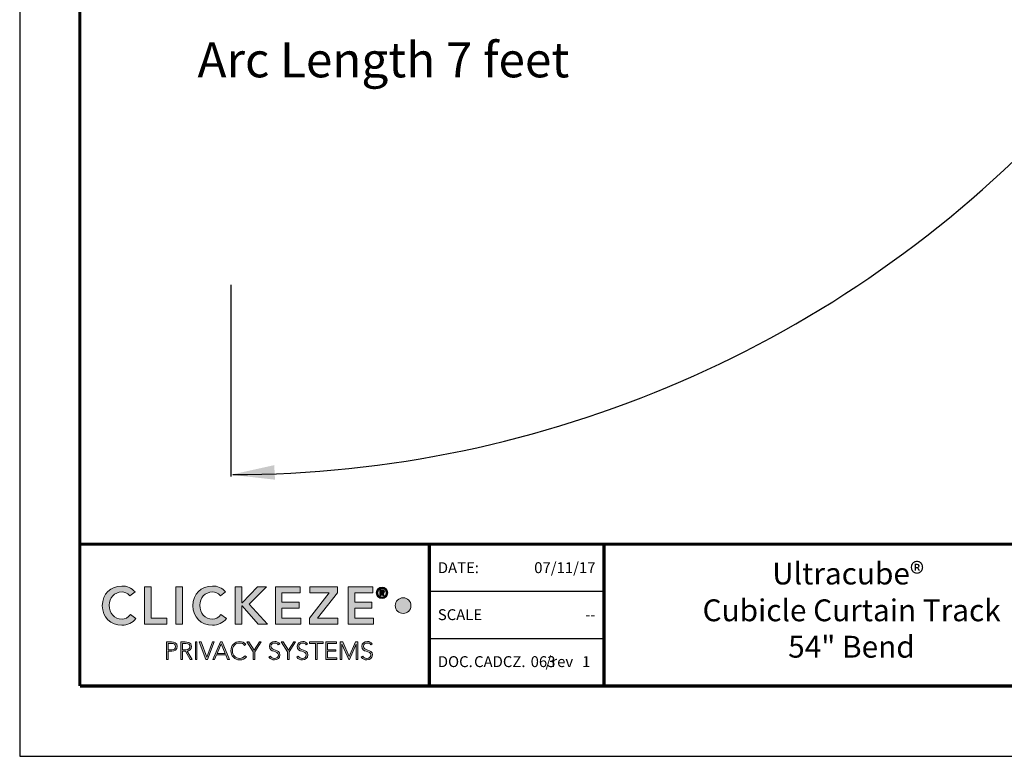
# Model space of a CAD drawing. Extents: x -85 to 9, y 0 to 121.
# Drawn here: x -85 to -23, y 0 to 46 of the extents above; entities that cross this region are included whole.
import ezdxf
from ezdxf.enums import TextEntityAlignment as Align

# ---------------------------------------------------------------- set-up
doc = ezdxf.new("R2010")
doc.units = 0
doc.header["$LTSCALE"] = 0.5
doc.header["$MEASUREMENT"] = 0
doc.layers.get('0').update_dxf_attribs({"linetype": 'CONTINUOUS'})
doc.layers.get('Defpoints').update_dxf_attribs({"linetype": 'CONTINUOUS'})
for name, color, linetype in [('DIMENSIONS', 2, 'CONTINUOUS'), ('Layer 1', 7, 'CONTINUOUS'), ('Layer 2', 7, 'CONTINUOUS'), ('MAIR-RET', 3, 'CONTINUOUS')]:
    doc.layers.add(name, color=color, linetype=linetype)
doc.styles.add('ADESK1', font='romans.shx')
doc.styles.add('ARIAL', font='arial.ttf', dxfattribs={"height": 0.125})

# ---------------------------------------------------------------- blocks, each defined once
blk = doc.blocks.new('LOGO_CZ')
at = {"layer": 'Layer 1'}
h = blk.add_hatch(color=14, dxfattribs=at)
h.dxf.hatch_style = 2
edge = h.paths.add_edge_path()
edge.add_spline(control_points=[(1.7013, -0.6386), (1.6839, -0.6202), (1.6679, -0.6152), (1.6515, -0.6152), (1.6027, -0.6152), (1.5702, -0.6526), (1.5702, -0.6998), (1.5702, -0.7503), (1.6027, -0.7877), (1.6515, -0.7877), (1.6706, -0.7877), (1.689, -0.7791), (1.7047, -0.759), (1.7047, -0.759), (1.7395, -0.7837), (1.7395, -0.7837), (1.7181, -0.8132), (1.686, -0.8259), (1.6512, -0.8259), (1.5783, -0.8259), (1.5261, -0.7764), (1.5261, -0.7025), (1.5261, -0.6266), (1.5783, -0.5771), (1.6512, -0.5771), (1.6833, -0.5771), (1.7107, -0.5874), (1.7341, -0.6145), (1.7341, -0.6145), (1.7013, -0.6386), (1.7013, -0.6386)], knot_values=[0, 0, 0, 0, 1, 1, 1, 2, 2, 2, 3, 3, 3, 4, 4, 4, 5, 5, 5, 6, 6, 6, 7, 7, 7, 8, 8, 8, 9, 9, 9, 10, 10, 10, 10], degree=3, periodic=0)
h = blk.add_hatch(color=14, dxfattribs=at)
h.dxf.hatch_style = 2
h.paths.add_polyline_path([(1.7947, -0.5831), (1.8368, -0.5831), (1.8368, -0.7817), (1.9375, -0.7817), (1.9375, -0.8199), (1.7947, -0.8199)])
h = blk.add_hatch(color=14, dxfattribs=at)
h.dxf.hatch_style = 2
h.paths.add_polyline_path([(1.994, -0.5831), (2.0362, -0.5831), (2.0362, -0.8199), (1.994, -0.8199)])
h = blk.add_hatch(color=14, dxfattribs=at)
h.dxf.hatch_style = 2
edge = h.paths.add_edge_path()
edge.add_spline(control_points=[(2.2773, -0.6386), (2.2599, -0.6202), (2.2439, -0.6152), (2.2275, -0.6152), (2.1787, -0.6152), (2.1462, -0.6526), (2.1462, -0.6998), (2.1462, -0.7503), (2.1787, -0.7877), (2.2275, -0.7877), (2.2465, -0.7877), (2.2649, -0.7791), (2.2807, -0.759), (2.2807, -0.759), (2.3154, -0.7837), (2.3154, -0.7837), (2.294, -0.8132), (2.2619, -0.8259), (2.2271, -0.8259), (2.1542, -0.8259), (2.1021, -0.7764), (2.1021, -0.7025), (2.1021, -0.6266), (2.1542, -0.5771), (2.2271, -0.5771), (2.2593, -0.5771), (2.2867, -0.5874), (2.3101, -0.6145), (2.3101, -0.6145), (2.2773, -0.6386), (2.2773, -0.6386)], knot_values=[0, 0, 0, 0, 1, 1, 1, 2, 2, 2, 3, 3, 3, 4, 4, 4, 5, 5, 5, 6, 6, 6, 7, 7, 7, 8, 8, 8, 9, 9, 9, 10, 10, 10, 10], degree=3, periodic=0)
h = blk.add_hatch(color=14, dxfattribs=at)
h.dxf.hatch_style = 2
h.paths.add_polyline_path([(2.3707, -0.5831), (2.4128, -0.5831), (2.4128, -0.6834), (2.4148, -0.6834), (2.5128, -0.5831), (2.5696, -0.5831), (2.459, -0.6924), (2.577, -0.8199), (2.5178, -0.8199), (2.4151, -0.7035), (2.4128, -0.7035), (2.4128, -0.8199), (2.3707, -0.8199)])
h = blk.add_hatch(color=14, dxfattribs=at)
h.dxf.hatch_style = 2
h.paths.add_polyline_path([(2.6266, -0.5831), (2.7834, -0.5831), (2.7834, -0.6212), (2.6687, -0.6212), (2.6687, -0.6794), (2.7774, -0.6794), (2.7774, -0.7175), (2.6687, -0.7175), (2.6687, -0.7817), (2.7894, -0.7817), (2.7894, -0.8199), (2.6266, -0.8199)])
h = blk.add_hatch(color=14, dxfattribs=at)
h.dxf.hatch_style = 2
h.paths.add_polyline_path([(2.843, -0.7817), (2.9694, -0.6212), (2.845, -0.6212), (2.845, -0.5831), (3.0219, -0.5831), (3.0219, -0.6212), (2.8945, -0.7817), (3.0239, -0.7817), (3.0239, -0.8199), (2.843, -0.8199)])
h = blk.add_hatch(color=14, dxfattribs=at)
h.dxf.hatch_style = 2
h.paths.add_polyline_path([(3.0888, -0.5831), (3.2457, -0.5831), (3.2457, -0.6212), (3.131, -0.6212), (3.131, -0.6794), (3.2396, -0.6794), (3.2396, -0.7175), (3.131, -0.7175), (3.131, -0.7817), (3.2517, -0.7817), (3.2517, -0.8199), (3.0888, -0.8199)])
h = blk.add_hatch(color=14, dxfattribs=at)
h.dxf.hatch_style = 2
edge = h.paths.add_edge_path()
edge.add_spline(control_points=[(3.3048, -0.5844), (3.3249, -0.5844), (3.3412, -0.6007), (3.3412, -0.6208), (3.3412, -0.6409), (3.3249, -0.6572), (3.3048, -0.6572), (3.2847, -0.6572), (3.2684, -0.6409), (3.2684, -0.6208), (3.2684, -0.6007), (3.2847, -0.5844), (3.3048, -0.5844)], knot_values=[0, 0, 0, 0, 1, 1, 1, 2, 2, 2, 3, 3, 3, 4, 4, 4, 4], degree=3, periodic=0)
edge = h.paths.add_edge_path()
edge.add_spline(control_points=[(3.3048, -0.649), (3.32, -0.649), (3.3318, -0.6366), (3.3318, -0.6208), (3.3318, -0.605), (3.32, -0.5926), (3.3048, -0.5926), (3.2896, -0.5926), (3.2778, -0.605), (3.2778, -0.6208), (3.2778, -0.6366), (3.2896, -0.649), (3.3048, -0.649)], knot_values=[0, 0, 0, 0, 1, 1, 1, 2, 2, 2, 3, 3, 3, 4, 4, 4, 4], degree=3, periodic=0)
edge = h.paths.add_edge_path()
edge.add_spline(control_points=[(3.2908, -0.6013), (3.2908, -0.6013), (3.303, -0.6013), (3.303, -0.6013), (3.3119, -0.6013), (3.3203, -0.6034), (3.3203, -0.6126), (3.3203, -0.6194), (3.3158, -0.6237), (3.3117, -0.6243), (3.3117, -0.6243), (3.3215, -0.6395), (3.3215, -0.6395), (3.3215, -0.6395), (3.3112, -0.6395), (3.3112, -0.6395), (3.3112, -0.6395), (3.3025, -0.6248), (3.3025, -0.6248), (3.3025, -0.6248), (3.3002, -0.6248), (3.3002, -0.6248), (3.3002, -0.6248), (3.3002, -0.6395), (3.3002, -0.6395), (3.3002, -0.6395), (3.2908, -0.6395), (3.2908, -0.6395), (3.2908, -0.6395), (3.2908, -0.6013), (3.2908, -0.6013)], knot_values=[0, 0, 0, 0, 1, 1, 1, 2, 2, 2, 3, 3, 3, 4, 4, 4, 5, 5, 5, 6, 6, 6, 7, 7, 7, 8, 8, 8, 9, 9, 9, 10, 10, 10, 10], degree=3, periodic=0)
edge = h.paths.add_edge_path()
edge.add_spline(control_points=[(3.3001, -0.6172), (3.3001, -0.6172), (3.3047, -0.6172), (3.3047, -0.6172), (3.3071, -0.6172), (3.3109, -0.6171), (3.3109, -0.6131), (3.3109, -0.6092), (3.3071, -0.609), (3.3047, -0.609), (3.3047, -0.609), (3.3001, -0.609), (3.3001, -0.609), (3.3001, -0.609), (3.3001, -0.6172), (3.3001, -0.6172)], knot_values=[0, 0, 0, 0, 1, 1, 1, 2, 2, 2, 3, 3, 3, 4, 4, 4, 5, 5, 5, 5], degree=3, periodic=0)
h = blk.add_hatch(color=14, dxfattribs=at)
h.dxf.hatch_style = 2
edge = h.paths.add_edge_path()
edge.add_spline(control_points=[(3.4891, -0.7019), (3.4891, -0.7295), (3.4667, -0.7518), (3.4391, -0.7518), (3.4114, -0.7518), (3.3891, -0.7295), (3.3891, -0.7019), (3.3891, -0.6742), (3.4114, -0.6518), (3.4391, -0.6518), (3.4667, -0.6518), (3.4891, -0.6742), (3.4891, -0.7019)], knot_values=[0, 0, 0, 0, 1, 1, 1, 2, 2, 2, 3, 3, 3, 4, 4, 4, 4], degree=3, periodic=0)
h = blk.add_hatch(color=251, dxfattribs=at)
h.dxf.hatch_style = 2
edge = h.paths.add_edge_path()
edge.add_spline(control_points=[(1.9346, -0.9329), (1.9346, -0.9329), (1.9667, -0.9329), (1.9667, -0.9329), (1.9824, -0.9329), (2.0025, -0.939), (2.0025, -0.9623), (2.0025, -0.9824), (1.9865, -0.9913), (1.969, -0.9913), (1.969, -0.9913), (1.945, -0.9913), (1.945, -0.9913), (1.945, -0.9913), (1.945, -1.0441), (1.945, -1.0441), (1.945, -1.0441), (1.9346, -1.0441), (1.9346, -1.0441), (1.9346, -1.0441), (1.9346, -0.9329), (1.9346, -0.9329)], knot_values=[0, 0, 0, 0, 1, 1, 1, 2, 2, 2, 3, 3, 3, 4, 4, 4, 5, 5, 5, 6, 6, 6, 7, 7, 7, 7], degree=3, periodic=0)
edge = h.paths.add_edge_path()
edge.add_spline(control_points=[(1.945, -0.9819), (1.945, -0.9819), (1.9685, -0.9819), (1.9685, -0.9819), (1.9803, -0.9819), (1.9921, -0.9769), (1.9921, -0.9623), (1.9921, -0.948), (1.9799, -0.9423), (1.9679, -0.9423), (1.9679, -0.9423), (1.945, -0.9423), (1.945, -0.9423), (1.945, -0.9423), (1.945, -0.9819), (1.945, -0.9819)], knot_values=[0, 0, 0, 0, 1, 1, 1, 2, 2, 2, 3, 3, 3, 4, 4, 4, 5, 5, 5, 5], degree=3, periodic=0)
h = blk.add_hatch(color=251, dxfattribs=at)
h.dxf.hatch_style = 2
edge = h.paths.add_edge_path()
edge.add_spline(control_points=[(2.0248, -0.9329), (2.0248, -0.9329), (2.054, -0.9329), (2.054, -0.9329), (2.0628, -0.9329), (2.0935, -0.9329), (2.0935, -0.9621), (2.0935, -0.9833), (2.0774, -0.9891), (2.0651, -0.9907), (2.0651, -0.9907), (2.0975, -1.0441), (2.0975, -1.0441), (2.0975, -1.0441), (2.0857, -1.0441), (2.0857, -1.0441), (2.0857, -1.0441), (2.0544, -0.9913), (2.0544, -0.9913), (2.0544, -0.9913), (2.0351, -0.9913), (2.0351, -0.9913), (2.0351, -0.9913), (2.0351, -1.0441), (2.0351, -1.0441), (2.0351, -1.0441), (2.0248, -1.0441), (2.0248, -1.0441), (2.0248, -1.0441), (2.0248, -0.9329), (2.0248, -0.9329)], knot_values=[0, 0, 0, 0, 1, 1, 1, 2, 2, 2, 3, 3, 3, 4, 4, 4, 5, 5, 5, 6, 6, 6, 7, 7, 7, 8, 8, 8, 9, 9, 9, 10, 10, 10, 10], degree=3, periodic=0)
edge = h.paths.add_edge_path()
edge.add_spline(control_points=[(2.0351, -0.9819), (2.0351, -0.9819), (2.0571, -0.9819), (2.0571, -0.9819), (2.0789, -0.9819), (2.0832, -0.9698), (2.0832, -0.9621), (2.0832, -0.9544), (2.0789, -0.9423), (2.0571, -0.9423), (2.0571, -0.9423), (2.0351, -0.9423), (2.0351, -0.9423), (2.0351, -0.9423), (2.0351, -0.9819), (2.0351, -0.9819)], knot_values=[0, 0, 0, 0, 1, 1, 1, 2, 2, 2, 3, 3, 3, 4, 4, 4, 5, 5, 5, 5], degree=3, periodic=0)
h = blk.add_hatch(color=251, dxfattribs=at)
h.dxf.hatch_style = 2
h.paths.add_polyline_path([(2.1179, -0.9329), (2.1282, -0.9329), (2.1282, -1.0441), (2.1179, -1.0441)])
h = blk.add_hatch(color=251, dxfattribs=at)
h.dxf.hatch_style = 2
h.paths.add_polyline_path([(2.143, -0.9329), (2.1541, -0.9329), (2.1899, -1.0304), (2.2261, -0.9329), (2.237, -0.9329), (2.1948, -1.0441), (2.1844, -1.0441)])
h = blk.add_hatch(color=251, dxfattribs=at)
h.dxf.hatch_style = 2
h.paths.add_polyline_path([(2.2772, -0.9329), (2.2879, -0.9329), (2.3347, -1.0441), (2.3231, -1.0441), (2.311, -1.0145), (2.2521, -1.0145), (2.2396, -1.0441), (2.2287, -1.0441)])
h.paths.add_polyline_path([(2.2821, -0.9442), (2.2562, -1.0051), (2.3072, -1.0051)])
h = blk.add_hatch(color=251, dxfattribs=at)
h.dxf.hatch_style = 2
edge = h.paths.add_edge_path()
edge.add_spline(control_points=[(2.4423, -1.0266), (2.4318, -1.0411), (2.4173, -1.0469), (2.401, -1.0469), (2.3671, -1.0469), (2.3435, -1.0224), (2.3435, -0.9885), (2.3435, -0.9546), (2.3671, -0.9301), (2.401, -0.9301), (2.4161, -0.9301), (2.4296, -0.9351), (2.4393, -0.9475), (2.4393, -0.9475), (2.4308, -0.9546), (2.4308, -0.9546), (2.4239, -0.9442), (2.4121, -0.9395), (2.401, -0.9395), (2.3719, -0.9395), (2.3539, -0.9608), (2.3539, -0.9885), (2.3539, -1.0161), (2.3719, -1.0375), (2.401, -1.0375), (2.4121, -1.0375), (2.426, -1.0321), (2.4338, -1.0202), (2.4338, -1.0202), (2.4423, -1.0266), (2.4423, -1.0266)], knot_values=[0, 0, 0, 0, 1, 1, 1, 2, 2, 2, 3, 3, 3, 4, 4, 4, 5, 5, 5, 6, 6, 6, 7, 7, 7, 8, 8, 8, 9, 9, 9, 10, 10, 10, 10], degree=3, periodic=0)
h = blk.add_hatch(color=251, dxfattribs=at)
h.dxf.hatch_style = 2
h.paths.add_polyline_path([(2.4859, -0.9962), (2.4451, -0.9329), (2.4575, -0.9329), (2.4911, -0.9856), (2.5255, -0.9329), (2.5371, -0.9329), (2.4963, -0.9962), (2.4963, -1.0441), (2.4859, -1.0441)])
h = blk.add_hatch(color=251, dxfattribs=at)
h.dxf.hatch_style = 2
edge = h.paths.add_edge_path()
edge.add_spline(control_points=[(2.5952, -1.0235), (2.6007, -1.0328), (2.6096, -1.0375), (2.6206, -1.0375), (2.6346, -1.0375), (2.6456, -1.029), (2.6456, -1.0156), (2.6456, -0.9846), (2.5883, -1.0028), (2.5883, -0.9605), (2.5883, -0.9407), (2.6053, -0.9301), (2.6239, -0.9301), (2.636, -0.9301), (2.6467, -0.9341), (2.6542, -0.944), (2.6542, -0.944), (2.6453, -0.9505), (2.6453, -0.9505), (2.6401, -0.9433), (2.6332, -0.9395), (2.6236, -0.9395), (2.6103, -0.9395), (2.5987, -0.9464), (2.5987, -0.9605), (2.5987, -0.994), (2.656, -0.9739), (2.656, -1.0156), (2.656, -1.0357), (2.6395, -1.0469), (2.6214, -1.0469), (2.6068, -1.0469), (2.5939, -1.0422), (2.5853, -1.0301), (2.5853, -1.0301), (2.5952, -1.0235), (2.5952, -1.0235)], knot_values=[0, 0, 0, 0, 1, 1, 1, 2, 2, 2, 3, 3, 3, 4, 4, 4, 5, 5, 5, 6, 6, 6, 7, 7, 7, 8, 8, 8, 9, 9, 9, 10, 10, 10, 11, 11, 11, 12, 12, 12, 12], degree=3, periodic=0)
h = blk.add_hatch(color=251, dxfattribs=at)
h.dxf.hatch_style = 2
h.paths.add_polyline_path([(2.7042, -0.9962), (2.6634, -0.9329), (2.6758, -0.9329), (2.7094, -0.9856), (2.7438, -0.9329), (2.7554, -0.9329), (2.7145, -0.9962), (2.7145, -1.0441), (2.7042, -1.0441)])
h = blk.add_hatch(color=251, dxfattribs=at)
h.dxf.hatch_style = 2
edge = h.paths.add_edge_path()
edge.add_spline(control_points=[(2.7726, -1.0235), (2.7781, -1.0328), (2.7871, -1.0375), (2.7981, -1.0375), (2.8121, -1.0375), (2.8231, -1.029), (2.8231, -1.0156), (2.8231, -0.9846), (2.7657, -1.0028), (2.7657, -0.9605), (2.7657, -0.9407), (2.7827, -0.9301), (2.8014, -0.9301), (2.8135, -0.9301), (2.8242, -0.9341), (2.8317, -0.944), (2.8317, -0.944), (2.8227, -0.9505), (2.8227, -0.9505), (2.8175, -0.9433), (2.8106, -0.9395), (2.8011, -0.9395), (2.7877, -0.9395), (2.7761, -0.9464), (2.7761, -0.9605), (2.7761, -0.994), (2.8334, -0.9739), (2.8334, -1.0156), (2.8334, -1.0357), (2.8169, -1.0469), (2.7989, -1.0469), (2.7843, -1.0469), (2.7714, -1.0422), (2.7627, -1.0301), (2.7627, -1.0301), (2.7726, -1.0235), (2.7726, -1.0235)], knot_values=[0, 0, 0, 0, 1, 1, 1, 2, 2, 2, 3, 3, 3, 4, 4, 4, 5, 5, 5, 6, 6, 6, 7, 7, 7, 8, 8, 8, 9, 9, 9, 10, 10, 10, 11, 11, 11, 12, 12, 12, 12], degree=3, periodic=0)
h = blk.add_hatch(color=251, dxfattribs=at)
h.dxf.hatch_style = 2
h.paths.add_polyline_path([(2.8816, -0.9423), (2.8436, -0.9423), (2.8436, -0.9329), (2.93, -0.9329), (2.93, -0.9423), (2.892, -0.9423), (2.892, -1.0441), (2.8816, -1.0441)])
h = blk.add_hatch(color=251, dxfattribs=at)
h.dxf.hatch_style = 2
h.paths.add_polyline_path([(2.9471, -0.9329), (3.0151, -0.9329), (3.0151, -0.9423), (2.9575, -0.9423), (2.9575, -0.9819), (3.0115, -0.9819), (3.0115, -0.9913), (2.9575, -0.9913), (2.9575, -1.0346), (3.0176, -1.0346), (3.0176, -1.0441), (2.9471, -1.0441)])
h = blk.add_hatch(color=251, dxfattribs=at)
h.dxf.hatch_style = 2
h.paths.add_polyline_path([(3.0391, -0.9329), (3.0546, -0.9329), (3.0952, -1.0262), (3.1357, -0.9329), (3.1504, -0.9329), (3.1504, -1.0441), (3.1401, -1.0441), (3.1401, -0.9461), (3.1398, -0.9461), (3.0974, -1.0441), (3.0928, -1.0441), (3.0498, -0.9461), (3.0495, -0.9461), (3.0495, -1.0441), (3.0391, -1.0441)])
h = blk.add_hatch(color=251, dxfattribs=at)
h.dxf.hatch_style = 2
edge = h.paths.add_edge_path()
edge.add_spline(control_points=[(3.1828, -1.0235), (3.1883, -1.0328), (3.1972, -1.0375), (3.2082, -1.0375), (3.2222, -1.0375), (3.2332, -1.029), (3.2332, -1.0156), (3.2332, -0.9846), (3.1759, -1.0028), (3.1759, -0.9605), (3.1759, -0.9407), (3.1928, -0.9301), (3.2115, -0.9301), (3.2236, -0.9301), (3.2343, -0.9341), (3.2418, -0.944), (3.2418, -0.944), (3.2329, -0.9505), (3.2329, -0.9505), (3.2277, -0.9433), (3.2208, -0.9395), (3.2112, -0.9395), (3.1979, -0.9395), (3.1862, -0.9464), (3.1862, -0.9605), (3.1862, -0.994), (3.2436, -0.9739), (3.2436, -1.0156), (3.2436, -1.0357), (3.2271, -1.0469), (3.209, -1.0469), (3.1944, -1.0469), (3.1815, -1.0422), (3.1729, -1.0301), (3.1729, -1.0301), (3.1828, -1.0235), (3.1828, -1.0235)], knot_values=[0, 0, 0, 0, 1, 1, 1, 2, 2, 2, 3, 3, 3, 4, 4, 4, 5, 5, 5, 6, 6, 6, 7, 7, 7, 8, 8, 8, 9, 9, 9, 10, 10, 10, 11, 11, 11, 12, 12, 12, 12], degree=3, periodic=0)
at = {"layer": 'Layer 1', "lineweight": 0}
for p, q in [((1.7947, -0.5831), (1.8368, -0.5831)), ((1.7947, -0.8199), (1.7947, -0.5831)), ((1.8368, -0.5831), (1.8368, -0.7817)), ((1.994, -0.5831), (2.0362, -0.5831)), ((1.994, -0.8199), (1.994, -0.5831)), ((2.0362, -0.5831), (2.0362, -0.8199)), ((2.3707, -0.5831), (2.4128, -0.5831)), ((2.3707, -0.8199), (2.3707, -0.5831)), ((2.4128, -0.5831), (2.4128, -0.6834)), ((2.4148, -0.6834), (2.5128, -0.5831)), ((2.5696, -0.5831), (2.459, -0.6924)), ((2.5128, -0.5831), (2.5696, -0.5831)), ((2.6266, -0.5831), (2.7834, -0.5831)), ((2.6266, -0.8199), (2.6266, -0.5831)), ((2.7834, -0.6212), (2.6687, -0.6212)), ((2.6687, -0.6212), (2.6687, -0.6794)), ((2.7834, -0.5831), (2.7834, -0.6212)), ((2.843, -0.7817), (2.9694, -0.6212)), ((2.845, -0.6212), (2.845, -0.5831)), ((2.845, -0.5831), (3.0219, -0.5831)), ((2.9694, -0.6212), (2.845, -0.6212)), ((3.0219, -0.6212), (2.8945, -0.7817)), ((3.0219, -0.5831), (3.0219, -0.6212)), ((3.0888, -0.5831), (3.2457, -0.5831)), ((3.0888, -0.8199), (3.0888, -0.5831)), ((3.2457, -0.6212), (3.131, -0.6212)), ((3.131, -0.6212), (3.131, -0.6794)), ((3.2457, -0.5831), (3.2457, -0.6212)), ((2.4128, -0.6834), (2.4148, -0.6834)), ((2.6687, -0.6794), (2.7774, -0.6794)), ((2.7774, -0.6794), (2.7774, -0.7175)), ((3.131, -0.6794), (3.2396, -0.6794)), ((3.2396, -0.6794), (3.2396, -0.7175)), ((2.4151, -0.7035), (2.4128, -0.7035)), ((2.4128, -0.7035), (2.4128, -0.8199)), ((2.5178, -0.8199), (2.4151, -0.7035)), ((2.459, -0.6924), (2.577, -0.8199)), ((2.7774, -0.7175), (2.6687, -0.7175)), ((2.6687, -0.7175), (2.6687, -0.7817)), ((3.2396, -0.7175), (3.131, -0.7175)), ((3.131, -0.7175), (3.131, -0.7817)), ((1.8368, -0.7817), (1.9375, -0.7817)), ((1.9375, -0.7817), (1.9375, -0.8199)), ((2.6687, -0.7817), (2.7894, -0.7817)), ((2.7894, -0.7817), (2.7894, -0.8199)), ((2.843, -0.8199), (2.843, -0.7817)), ((2.8945, -0.7817), (3.0239, -0.7817)), ((3.0239, -0.7817), (3.0239, -0.8199)), ((3.131, -0.7817), (3.2517, -0.7817)), ((3.2517, -0.7817), (3.2517, -0.8199)), ((1.9375, -0.8199), (1.7947, -0.8199)), ((2.0362, -0.8199), (1.994, -0.8199)), ((2.4128, -0.8199), (2.3707, -0.8199)), ((2.577, -0.8199), (2.5178, -0.8199)), ((2.7894, -0.8199), (2.6266, -0.8199)), ((3.0239, -0.8199), (2.843, -0.8199)), ((3.2517, -0.8199), (3.0888, -0.8199)), ((2.1179, -0.9329), (2.1282, -0.9329)), ((2.1179, -1.0441), (2.1179, -0.9329)), ((2.1282, -0.9329), (2.1282, -1.0441)), ((2.143, -0.9329), (2.1541, -0.9329)), ((2.1844, -1.0441), (2.143, -0.9329)), ((2.1541, -0.9329), (2.1899, -1.0304)), ((2.1899, -1.0304), (2.2261, -0.9329)), ((2.237, -0.9329), (2.1948, -1.0441)), ((2.2261, -0.9329), (2.237, -0.9329)), ((2.2287, -1.0441), (2.2772, -0.9329)), ((2.2772, -0.9329), (2.2879, -0.9329)), ((2.2879, -0.9329), (2.3347, -1.0441)), ((2.4859, -0.9962), (2.4451, -0.9329)), ((2.4451, -0.9329), (2.4575, -0.9329)), ((2.4575, -0.9329), (2.4911, -0.9856)), ((2.4911, -0.9856), (2.5255, -0.9329)), ((2.5371, -0.9329), (2.4963, -0.9962)), ((2.5255, -0.9329), (2.5371, -0.9329)), ((2.7042, -0.9962), (2.6634, -0.9329)), ((2.6634, -0.9329), (2.6758, -0.9329)), ((2.6758, -0.9329), (2.7094, -0.9856)), ((2.7094, -0.9856), (2.7438, -0.9329)), ((2.7554, -0.9329), (2.7145, -0.9962)), ((2.7438, -0.9329), (2.7554, -0.9329)), ((2.8436, -0.9423), (2.8436, -0.9329)), ((2.8436, -0.9329), (2.93, -0.9329)), ((2.93, -0.9329), (2.93, -0.9423)), ((2.9471, -0.9329), (3.0151, -0.9329)), ((2.9471, -1.0441), (2.9471, -0.9329)), ((3.0151, -0.9329), (3.0151, -0.9423)), ((3.0391, -0.9329), (3.0546, -0.9329)), ((3.0391, -1.0441), (3.0391, -0.9329)), ((3.0546, -0.9329), (3.0952, -1.0262)), ((3.0952, -1.0262), (3.1357, -0.9329)), ((3.1357, -0.9329), (3.1504, -0.9329)), ((3.1504, -0.9329), (3.1504, -1.0441)), ((2.2821, -0.9442), (2.2562, -1.0051)), ((2.3072, -1.0051), (2.2821, -0.9442)), ((2.4859, -1.0441), (2.4859, -0.9962)), ((2.4963, -0.9962), (2.4963, -1.0441)), ((2.7042, -1.0441), (2.7042, -0.9962)), ((2.7145, -0.9962), (2.7145, -1.0441)), ((2.8816, -0.9423), (2.8436, -0.9423)), ((2.8816, -1.0441), (2.8816, -0.9423)), ((2.93, -0.9423), (2.892, -0.9423)), ((2.892, -0.9423), (2.892, -1.0441)), ((3.0151, -0.9423), (2.9575, -0.9423)), ((2.9575, -0.9423), (2.9575, -0.9819)), ((2.9575, -0.9819), (3.0115, -0.9819)), ((3.0115, -0.9913), (2.9575, -0.9913)), ((2.9575, -0.9913), (2.9575, -1.0346)), ((3.0115, -0.9819), (3.0115, -0.9913)), ((3.0498, -0.9461), (3.0495, -0.9461)), ((3.0495, -0.9461), (3.0495, -1.0441)), ((3.0928, -1.0441), (3.0498, -0.9461)), ((3.1398, -0.9461), (3.0974, -1.0441)), ((3.1401, -0.9461), (3.1398, -0.9461)), ((3.1401, -1.0441), (3.1401, -0.9461)), ((2.1282, -1.0441), (2.1179, -1.0441)), ((2.1948, -1.0441), (2.1844, -1.0441)), ((2.2396, -1.0441), (2.2287, -1.0441)), ((2.2521, -1.0145), (2.2396, -1.0441)), ((2.311, -1.0145), (2.2521, -1.0145)), ((2.2562, -1.0051), (2.3072, -1.0051)), ((2.3231, -1.0441), (2.311, -1.0145)), ((2.3347, -1.0441), (2.3231, -1.0441)), ((2.4963, -1.0441), (2.4859, -1.0441)), ((2.7145, -1.0441), (2.7042, -1.0441)), ((2.892, -1.0441), (2.8816, -1.0441)), ((3.0176, -1.0441), (2.9471, -1.0441)), ((2.9575, -1.0346), (3.0176, -1.0346)), ((3.0176, -1.0346), (3.0176, -1.0441)), ((3.0495, -1.0441), (3.0391, -1.0441)), ((3.0974, -1.0441), (3.0928, -1.0441)), ((3.1504, -1.0441), (3.1401, -1.0441))]:
    blk.add_line(p, q, dxfattribs=at)
for points, knots in [([(1.7395, -0.7837), (1.7181, -0.8132), (1.686, -0.8259), (1.6512, -0.8259), (1.5783, -0.8259), (1.5261, -0.7764), (1.5261, -0.7025), (1.5261, -0.6266), (1.5783, -0.5771), (1.6512, -0.5771), (1.6833, -0.5771), (1.7107, -0.5874), (1.7341, -0.6145)], [5, 5, 5, 5, 6, 6, 6, 7, 7, 7, 8, 8, 8, 9, 9, 9, 9]), ([(1.7013, -0.6386), (1.6839, -0.6202), (1.6679, -0.6152), (1.6515, -0.6152), (1.6027, -0.6152), (1.5702, -0.6526), (1.5702, -0.6998), (1.5702, -0.7503), (1.6027, -0.7877), (1.6515, -0.7877), (1.6706, -0.7877), (1.689, -0.7791), (1.7047, -0.759)], [0, 0, 0, 0, 1, 1, 1, 2, 2, 2, 3, 3, 3, 4, 4, 4, 4]), ([(2.3154, -0.7837), (2.294, -0.8132), (2.2619, -0.8259), (2.2271, -0.8259), (2.1542, -0.8259), (2.1021, -0.7764), (2.1021, -0.7025), (2.1021, -0.6266), (2.1542, -0.5771), (2.2271, -0.5771), (2.2593, -0.5771), (2.2867, -0.5874), (2.3101, -0.6145)], [5, 5, 5, 5, 6, 6, 6, 7, 7, 7, 8, 8, 8, 9, 9, 9, 9]), ([(2.2773, -0.6386), (2.2599, -0.6202), (2.2439, -0.6152), (2.2275, -0.6152), (2.1787, -0.6152), (2.1462, -0.6526), (2.1462, -0.6998), (2.1462, -0.7503), (2.1787, -0.7877), (2.2275, -0.7877), (2.2465, -0.7877), (2.2649, -0.7791), (2.2807, -0.759)], [0, 0, 0, 0, 1, 1, 1, 2, 2, 2, 3, 3, 3, 4, 4, 4, 4]), ([(3.4891, -0.7019), (3.4891, -0.7295), (3.4667, -0.7518), (3.4391, -0.7518), (3.4114, -0.7518), (3.3891, -0.7295), (3.3891, -0.7019), (3.3891, -0.6742), (3.4114, -0.6518), (3.4391, -0.6518), (3.4667, -0.6518), (3.4891, -0.6742), (3.4891, -0.7019)], [0, 0, 0, 0, 1, 1, 1, 2, 2, 2, 3, 3, 3, 4, 4, 4, 4]), ([(1.9667, -0.9329), (1.9824, -0.9329), (2.0025, -0.939), (2.0025, -0.9623), (2.0025, -0.9824), (1.9865, -0.9913), (1.969, -0.9913)], [1, 1, 1, 1, 2, 2, 2, 3, 3, 3, 3]), ([(2.054, -0.9329), (2.0628, -0.9329), (2.0935, -0.9329), (2.0935, -0.9621), (2.0935, -0.9833), (2.0774, -0.9891), (2.0651, -0.9907)], [1, 1, 1, 1, 2, 2, 2, 3, 3, 3, 3]), ([(2.4423, -1.0266), (2.4318, -1.0411), (2.4173, -1.0469), (2.401, -1.0469), (2.3671, -1.0469), (2.3435, -1.0224), (2.3435, -0.9885), (2.3435, -0.9546), (2.3671, -0.9301), (2.401, -0.9301), (2.4161, -0.9301), (2.4296, -0.9351), (2.4393, -0.9475)], [0, 0, 0, 0, 1, 1, 1, 2, 2, 2, 3, 3, 3, 4, 4, 4, 4]), ([(2.5952, -1.0235), (2.6007, -1.0328), (2.6096, -1.0375), (2.6206, -1.0375), (2.6346, -1.0375), (2.6456, -1.029), (2.6456, -1.0156), (2.6456, -0.9846), (2.5883, -1.0028), (2.5883, -0.9605), (2.5883, -0.9407), (2.6053, -0.9301), (2.6239, -0.9301), (2.636, -0.9301), (2.6467, -0.9341), (2.6542, -0.944)], [0, 0, 0, 0, 1, 1, 1, 2, 2, 2, 3, 3, 3, 4, 4, 4, 5, 5, 5, 5]), ([(2.7726, -1.0235), (2.7781, -1.0328), (2.7871, -1.0375), (2.7981, -1.0375), (2.8121, -1.0375), (2.8231, -1.029), (2.8231, -1.0156), (2.8231, -0.9846), (2.7657, -1.0028), (2.7657, -0.9605), (2.7657, -0.9407), (2.7827, -0.9301), (2.8014, -0.9301), (2.8135, -0.9301), (2.8242, -0.9341), (2.8317, -0.944)], [0, 0, 0, 0, 1, 1, 1, 2, 2, 2, 3, 3, 3, 4, 4, 4, 5, 5, 5, 5]), ([(3.1828, -1.0235), (3.1883, -1.0328), (3.1972, -1.0375), (3.2082, -1.0375), (3.2222, -1.0375), (3.2332, -1.029), (3.2332, -1.0156), (3.2332, -0.9846), (3.1759, -1.0028), (3.1759, -0.9605), (3.1759, -0.9407), (3.1928, -0.9301), (3.2115, -0.9301), (3.2236, -0.9301), (3.2343, -0.9341), (3.2418, -0.944)], [0, 0, 0, 0, 1, 1, 1, 2, 2, 2, 3, 3, 3, 4, 4, 4, 5, 5, 5, 5]), ([(1.9685, -0.9819), (1.9803, -0.9819), (1.9921, -0.9769), (1.9921, -0.9623), (1.9921, -0.948), (1.9799, -0.9423), (1.9679, -0.9423)], [1, 1, 1, 1, 2, 2, 2, 3, 3, 3, 3]), ([(2.0571, -0.9819), (2.0789, -0.9819), (2.0832, -0.9698), (2.0832, -0.9621), (2.0832, -0.9544), (2.0789, -0.9423), (2.0571, -0.9423)], [1, 1, 1, 1, 2, 2, 2, 3, 3, 3, 3]), ([(2.4308, -0.9546), (2.4239, -0.9442), (2.4121, -0.9395), (2.401, -0.9395), (2.3719, -0.9395), (2.3539, -0.9608), (2.3539, -0.9885), (2.3539, -1.0161), (2.3719, -1.0375), (2.401, -1.0375), (2.4121, -1.0375), (2.426, -1.0321), (2.4338, -1.0202)], [5, 5, 5, 5, 6, 6, 6, 7, 7, 7, 8, 8, 8, 9, 9, 9, 9]), ([(2.6453, -0.9505), (2.6401, -0.9433), (2.6332, -0.9395), (2.6236, -0.9395), (2.6103, -0.9395), (2.5987, -0.9464), (2.5987, -0.9605), (2.5987, -0.994), (2.656, -0.9739), (2.656, -1.0156), (2.656, -1.0357), (2.6395, -1.0469), (2.6214, -1.0469), (2.6068, -1.0469), (2.5939, -1.0422), (2.5853, -1.0301)], [6, 6, 6, 6, 7, 7, 7, 8, 8, 8, 9, 9, 9, 10, 10, 10, 11, 11, 11, 11]), ([(2.8227, -0.9505), (2.8175, -0.9433), (2.8106, -0.9395), (2.8011, -0.9395), (2.7877, -0.9395), (2.7761, -0.9464), (2.7761, -0.9605), (2.7761, -0.994), (2.8334, -0.9739), (2.8334, -1.0156), (2.8334, -1.0357), (2.8169, -1.0469), (2.7989, -1.0469), (2.7843, -1.0469), (2.7714, -1.0422), (2.7627, -1.0301)], [6, 6, 6, 6, 7, 7, 7, 8, 8, 8, 9, 9, 9, 10, 10, 10, 11, 11, 11, 11]), ([(3.2329, -0.9505), (3.2277, -0.9433), (3.2208, -0.9395), (3.2112, -0.9395), (3.1979, -0.9395), (3.1862, -0.9464), (3.1862, -0.9605), (3.1862, -0.994), (3.2436, -0.9739), (3.2436, -1.0156), (3.2436, -1.0357), (3.2271, -1.0469), (3.209, -1.0469), (3.1944, -1.0469), (3.1815, -1.0422), (3.1729, -1.0301)], [6, 6, 6, 6, 7, 7, 7, 8, 8, 8, 9, 9, 9, 10, 10, 10, 11, 11, 11, 11])]:
    blk.add_open_spline(points, degree=3, knots=knots, dxfattribs=at)
for points in [[(1.7341, -0.6145), (1.7341, -0.6145), (1.7013, -0.6386), (1.7013, -0.6386)], [(2.3101, -0.6145), (2.3101, -0.6145), (2.2773, -0.6386), (2.2773, -0.6386)], [(1.7047, -0.759), (1.7047, -0.759), (1.7395, -0.7837), (1.7395, -0.7837)], [(2.2807, -0.759), (2.2807, -0.759), (2.3154, -0.7837), (2.3154, -0.7837)], [(1.9346, -0.9329), (1.9346, -0.9329), (1.9667, -0.9329), (1.9667, -0.9329)], [(1.9346, -1.0441), (1.9346, -1.0441), (1.9346, -0.9329), (1.9346, -0.9329)], [(2.0248, -0.9329), (2.0248, -0.9329), (2.054, -0.9329), (2.054, -0.9329)], [(2.0248, -1.0441), (2.0248, -1.0441), (2.0248, -0.9329), (2.0248, -0.9329)], [(1.9679, -0.9423), (1.9679, -0.9423), (1.945, -0.9423), (1.945, -0.9423)], [(1.945, -0.9423), (1.945, -0.9423), (1.945, -0.9819), (1.945, -0.9819)], [(1.945, -0.9819), (1.945, -0.9819), (1.9685, -0.9819), (1.9685, -0.9819)], [(1.969, -0.9913), (1.969, -0.9913), (1.945, -0.9913), (1.945, -0.9913)], [(1.945, -0.9913), (1.945, -0.9913), (1.945, -1.0441), (1.945, -1.0441)], [(2.0571, -0.9423), (2.0571, -0.9423), (2.0351, -0.9423), (2.0351, -0.9423)], [(2.0351, -0.9423), (2.0351, -0.9423), (2.0351, -0.9819), (2.0351, -0.9819)], [(2.0351, -0.9819), (2.0351, -0.9819), (2.0571, -0.9819), (2.0571, -0.9819)], [(2.0544, -0.9913), (2.0544, -0.9913), (2.0351, -0.9913), (2.0351, -0.9913)], [(2.0351, -0.9913), (2.0351, -0.9913), (2.0351, -1.0441), (2.0351, -1.0441)], [(2.0857, -1.0441), (2.0857, -1.0441), (2.0544, -0.9913), (2.0544, -0.9913)], [(2.0651, -0.9907), (2.0651, -0.9907), (2.0975, -1.0441), (2.0975, -1.0441)], [(2.4393, -0.9475), (2.4393, -0.9475), (2.4308, -0.9546), (2.4308, -0.9546)], [(2.6542, -0.944), (2.6542, -0.944), (2.6453, -0.9505), (2.6453, -0.9505)], [(2.8317, -0.944), (2.8317, -0.944), (2.8227, -0.9505), (2.8227, -0.9505)], [(3.2418, -0.944), (3.2418, -0.944), (3.2329, -0.9505), (3.2329, -0.9505)], [(1.945, -1.0441), (1.945, -1.0441), (1.9346, -1.0441), (1.9346, -1.0441)], [(2.0351, -1.0441), (2.0351, -1.0441), (2.0248, -1.0441), (2.0248, -1.0441)], [(2.0975, -1.0441), (2.0975, -1.0441), (2.0857, -1.0441), (2.0857, -1.0441)], [(2.4338, -1.0202), (2.4338, -1.0202), (2.4423, -1.0266), (2.4423, -1.0266)], [(2.5853, -1.0301), (2.5853, -1.0301), (2.5952, -1.0235), (2.5952, -1.0235)], [(2.7627, -1.0301), (2.7627, -1.0301), (2.7726, -1.0235), (2.7726, -1.0235)], [(3.1729, -1.0301), (3.1729, -1.0301), (3.1828, -1.0235), (3.1828, -1.0235)]]:
    blk.add_open_spline(points, degree=3, dxfattribs=at)
at = {"layer": 'Layer 2', "lineweight": 0}
for points, knots in [([(3.3048, -0.5844), (3.3249, -0.5844), (3.3412, -0.6007), (3.3412, -0.6208), (3.3412, -0.6409), (3.3249, -0.6572), (3.3048, -0.6572), (3.2847, -0.6572), (3.2684, -0.6409), (3.2684, -0.6208), (3.2684, -0.6007), (3.2847, -0.5844), (3.3048, -0.5844)], [0, 0, 0, 0, 1, 1, 1, 2, 2, 2, 3, 3, 3, 4, 4, 4, 4]), ([(3.3048, -0.649), (3.32, -0.649), (3.3318, -0.6366), (3.3318, -0.6208), (3.3318, -0.605), (3.32, -0.5926), (3.3048, -0.5926), (3.2896, -0.5926), (3.2778, -0.605), (3.2778, -0.6208), (3.2778, -0.6366), (3.2896, -0.649), (3.3048, -0.649)], [0, 0, 0, 0, 1, 1, 1, 2, 2, 2, 3, 3, 3, 4, 4, 4, 4]), ([(3.2908, -0.6013), (3.2908, -0.6013), (3.303, -0.6013), (3.303, -0.6013), (3.3119, -0.6013), (3.3203, -0.6034), (3.3203, -0.6126), (3.3203, -0.6194), (3.3158, -0.6237), (3.3117, -0.6243), (3.3117, -0.6243), (3.3215, -0.6395), (3.3215, -0.6395), (3.3215, -0.6395), (3.3112, -0.6395), (3.3112, -0.6395), (3.3112, -0.6395), (3.3025, -0.6248), (3.3025, -0.6248), (3.3025, -0.6248), (3.3002, -0.6248), (3.3002, -0.6248), (3.3002, -0.6248), (3.3002, -0.6395), (3.3002, -0.6395), (3.3002, -0.6395), (3.2908, -0.6395), (3.2908, -0.6395), (3.2908, -0.6395), (3.2908, -0.6013), (3.2908, -0.6013)], [0, 0, 0, 0, 1, 1, 1, 2, 2, 2, 3, 3, 3, 4, 4, 4, 5, 5, 5, 6, 6, 6, 7, 7, 7, 8, 8, 8, 9, 9, 9, 10, 10, 10, 10]), ([(3.3001, -0.6172), (3.3001, -0.6172), (3.3047, -0.6172), (3.3047, -0.6172), (3.3071, -0.6172), (3.3109, -0.6171), (3.3109, -0.6131), (3.3109, -0.6092), (3.3071, -0.609), (3.3047, -0.609), (3.3047, -0.609), (3.3001, -0.609), (3.3001, -0.609), (3.3001, -0.609), (3.3001, -0.6172), (3.3001, -0.6172)], [0, 0, 0, 0, 1, 1, 1, 2, 2, 2, 3, 3, 3, 4, 4, 4, 5, 5, 5, 5])]:
    blk.add_open_spline(points, degree=3, knots=knots, dxfattribs=at)
blk = doc.blocks.new('CZ TB Template_CADCZ')
at = {"layer": 'Defpoints'}
for p, q in [((0, 10.9824), (0, 0)), ((0, 0), (8.4864, 0))]:
    blk.add_line(p, q, dxfattribs=at)
at = {"layer": 'MAIR-RET'}
blk.add_line((3.3442, 0.6726), (2.3442, 0.6726), dxfattribs=at)
at = {"layer": 'MAIR-RET', "const_width": 0.0182}
for points in [[(0.3442, 10.5895), (0.3442, 0.4022)], [(0.3442, 10.5895), (0.3442, 0.4022)], [(0.3442, 10.5895), (0.3442, 0.4022)], [(0.3442, 1.2134), (8.1591, 1.2134)], [(0.3442, 1.2134), (8.1591, 1.2134)], [(0.3442, 1.2134), (8.1591, 1.2134)], [(2.3442, 1.2134), (2.3442, 0.4022)], [(3.3442, 1.2134), (3.3442, 0.4022)], [(3.3442, 1.2134), (3.3442, 0.4022)], [(3.3442, 1.2134), (3.3442, 0.4022)], [(0.3442, 0.4022), (8.1591, 0.4022)], [(0.3442, 0.4022), (8.1591, 0.4022)], [(0.3442, 0.4022), (8.1591, 0.4022)]]:
    blk.add_lwpolyline(points, dxfattribs=at)
at = {"layer": 'MAIR-RET'}
for points in [[(3.3442, 0.943), (2.3442, 0.943)], [(3.3442, 0.943), (2.9303, 0.943)]]:
    blk.add_lwpolyline(points, dxfattribs=at)
at = {"xscale": 0.9, "yscale": 0.9, "zscale": 0.9}
blk.add_blockref('LOGO_CZ', (-0.9007, 1.4937), dxfattribs=at)
at = {"style": 'ARIAL'}
for s, p in [('DATE:', (2.393, 1.0478)), ('SCALE', (2.393, 0.7791)), ('DOC.', (2.393, 0.5104)), ('CADCZ.      /rev', (2.6004, 0.5104))]:
    blk.add_text(s, height=0.0625, dxfattribs=at).set_placement(p)
blk = doc.blocks.new('CZ TB TEXT_CADCZ')
at = {"style": 'ARIAL'}
for tag, p in [('XX/XX/XX', (3.2954, 1.1103)), ('1:1', (3.2954, 0.8416))]:
    blk.add_attdef(tag, text='', height=0.0625, dxfattribs=at).set_placement(p, align=Align.TOP_RIGHT)
blk.add_attdef('TITLE', text='', height=0.125, dxfattribs=at).set_placement((4.7517, 1.1103), align=Align.TOP_CENTER)
for tag, p in [('000', (2.9242, 0.5104)), ('1', (3.2186, 0.5104))]:
    blk.add_attdef(tag, p, '', height=0.0625, dxfattribs=at)

msp = doc.modelspace()

# ---------------------------------------------------------------- linework, layer by layer
msp.add_line((-71.6096, 29.7415, 0.0165), (-71.6096, 28.3973, 0.0165))
at = {"color": 1}
msp.add_line((-71.6096, 28.3891), (-71.6096, 17.6729), dxfattribs=at)
msp.add_arc((-71.6096, 89.2398), 71.4568, 270.088347, 316.680823, dxfattribs=at)
msp.add_solid([(-68.8344, 17.4651), (-68.8832, 18.382), (-71.6095, 17.7773)], dxfattribs=at)

# ---------------------------------------------------------------- block references
at = {"layer": 'DIMENSIONS', "xscale": 11.0182116, "yscale": 11.0182116, "zscale": 11.0182116}
msp.add_blockref('CZ TB Template_CADCZ', (-84.9342, 0.0283), dxfattribs=at)
at = {"layer": 'DIMENSIONS'}
ref = msp.add_blockref('CZ TB TEXT_CADCZ', (-84.9342, 0.0283), dxfattribs=dict(at, xscale=11.0182116, yscale=11.0182116, zscale=11.0182116))
ref.add_attrib('XX/XX/XX', '07/11/17', dxfattribs={"layer": '0', "height": 0.68864, "style": 'ARIAL'}).set_placement((-48.6246, 12.2621), align=Align.TOP_RIGHT)
ref.add_attrib('1:1', '--', dxfattribs={"layer": '0', "height": 0.68864, "style": 'ARIAL'}).set_placement((-48.6246, 9.3011), align=Align.TOP_RIGHT)
ref.add_attrib('000', '063', (-52.7144, 5.6515), dxfattribs={"layer": '0', "height": 0.68864, "style": 'ARIAL'})
ref.add_attrib('1', '1', (-49.4711, 5.6515), dxfattribs={"layer": '0', "height": 0.6886, "style": 'ARIAL'})
ref.add_attrib('TITLE_001', 'Ultracube®', (-37.4825, 10.8613), dxfattribs={"layer": '0', "height": 1.37728, "style": 'ARIAL'})
ref.add_attrib('TITLE_002', 'Cubicle Curtain Track', (-41.8727, 8.5424), dxfattribs={"layer": '0', "height": 1.377276, "style": 'ARIAL'})
ref.add_attrib('TITLE_003', '54" Bend', (-36.4754, 6.2469), dxfattribs={"layer": '0', "height": 1.37728, "style": 'ARIAL'})

# ---------------------------------------------------------------- texts
at = {"insert": (-73.7206, 45.033, 0.1653), "char_height": 2.203642, "width": 36.487248, "attachment_point": 1, "style": 'ADESK1'}
msp.add_mtext('{\\C1;Arc Length 7 feet}', dxfattribs=at)

doc.saveas('drawing.dxf')
